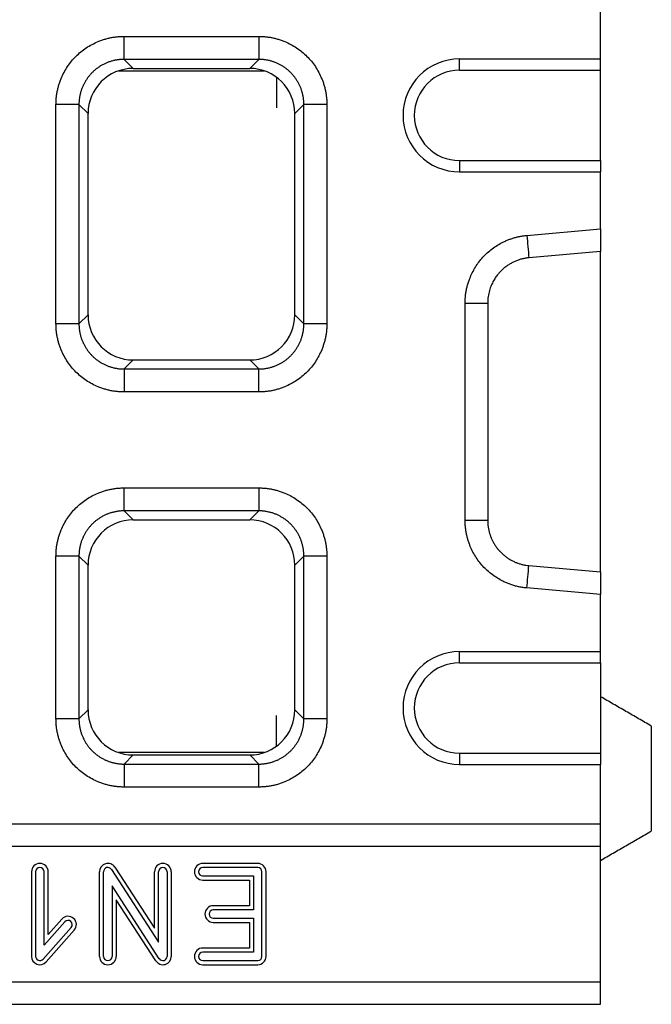
# Model space of a CAD drawing. Units: millimetres. Extents: x 3750 to 7382, y 931 to 3571.
# Drawn here: x 5277 to 5389, y 2338 to 2513 of the extents above; entities that cross this region are included whole.
import ezdxf

# ---------------------------------------------------------------- set-up
doc = ezdxf.new("R2010")
doc.units = ezdxf.units.MM
doc.layers.get('0').update_dxf_attribs({"color": 10})
doc.layers.add('ACO 07', color=10, linetype='Continuous')

# ---------------------------------------------------------------- blocks, each defined once
blk = doc.blocks.new('130075-2')
for p, q in [((1000, 167.5), (1000, 178)), ((915.57, 171.5), (939.43, 171.5)), ((975, 165.5), (975, 167.5)), ((975, 167.5), (1000, 167.5)), ((1000, 165.5), (1000, 167.5)), ((939.43, 167.43), (915.57, 167.43)), ((915.57, 167.43), (917.17, 165.82)), ((917.17, 165.82), (937.83, 165.82)), ((937.83, 165.82), (939.43, 167.43)), ((914.6, 165.4), (940.4, 165.4)), ((942.58, 164.26), (942.58, 158.82)), ((975, 165.5), (1000, 165.5)), ((1000, 149.5), (1000, 165.5)), ((903.5, 120.57), (903.5, 159.43)), ((907.57, 159.43), (907.57, 120.57)), ((909.18, 157.83), (907.57, 159.43)), ((947.43, 159.43), (945.82, 157.83)), ((947.43, 120.57), (947.43, 159.43)), ((951.5, 159.43), (951.5, 120.57)), ((909.18, 122.17), (909.18, 157.83)), ((945.82, 122.17), (945.82, 157.83)), ((975, 149.5), (1000, 149.5)), ((975, 149.5), (975, 147.5)), ((1000, 149.5), (1000, 147.5)), ((975, 147.5), (1000, 147.5)), ((1000, 137.38), (1000, 147.5)), ((986.95, 136.23), (1000, 137.38)), ((1000, 137.38), (1000, 133.38)), ((1000, 133.38), (987.3, 132.27)), ((1000, 76.62), (1000, 133.38)), ((976, 85.77), (976, 124.23)), ((980, 124.23), (980, 85.77)), ((907.57, 120.57), (909.18, 122.17)), ((945.82, 122.17), (947.43, 120.57)), ((917.17, 114.18), (915.57, 112.57)), ((917.17, 114.18), (937.83, 114.18)), ((939.43, 112.57), (937.83, 114.18)), ((915.57, 112.57), (939.43, 112.57)), ((939.43, 108.5), (915.57, 108.5)), ((915.57, 91.5), (939.43, 91.5)), ((939.43, 87.43), (915.57, 87.43)), ((915.57, 87.43), (917.17, 85.82)), ((937.83, 85.82), (939.43, 87.43)), ((917.17, 85.82), (937.83, 85.82)), ((903.5, 50.57), (903.5, 79.43)), ((907.57, 79.43), (907.57, 50.57)), ((909.18, 77.83), (907.57, 79.43)), ((947.43, 79.43), (945.82, 77.83)), ((947.43, 50.57), (947.43, 79.43)), ((951.5, 79.43), (951.5, 50.57)), ((909.18, 52.17), (909.18, 77.83)), ((945.82, 52.17), (945.82, 77.83)), ((987.3, 77.73), (1000, 76.62)), ((1000, 76.62), (1000, 72.62)), ((1000, 72.62), (986.95, 73.77)), ((1000, 62.5), (1000, 72.62)), ((975, 60.5), (975, 62.5)), ((975, 62.5), (1000, 62.5)), ((1000, 60.5), (1000, 62.5)), ((975, 60.5), (1000, 60.5)), ((1000, 60.5), (1000, 44.5)), ((907.57, 50.57), (909.18, 52.17)), ((942.58, 45.74), (942.58, 51.18)), ((945.82, 52.17), (947.43, 50.57)), ((1009, 49.3), (1009, 30.7)), ((940.4, 44.6), (914.6, 44.6)), ((917.17, 44.18), (915.57, 42.57)), ((917.17, 44.18), (937.83, 44.18)), ((939.43, 42.57), (937.83, 44.18)), ((975, 44.5), (975, 42.5)), ((975, 44.5), (1000, 44.5)), ((1000, 44.5), (1000, 42.5)), ((915.57, 42.57), (939.43, 42.57)), ((975, 42.5), (1000, 42.5)), ((1000, 32), (1000, 42.5)), ((939.43, 38.5), (915.57, 38.5)), ((0, 32), (1000, 32)), ((1000, 28), (1000, 32)), ((0, 28), (1000, 28)), ((1000, 4), (1000, 28)), ((939.25, 24.98), (929.5, 24.98)), ((899.16, 23.5), (899.16, 8.5)), ((899.89, 23.5), (899.89, 8.5)), ((901.39, 10.48), (901.39, 23.5)), ((902.12, 12.4), (902.12, 23.5)), ((911.21, 8.5), (911.21, 23.5)), ((911.94, 8.5), (911.94, 23.5)), ((913.32, 23.91), (921.69, 11.03)), ((913.93, 24.31), (920.96, 13.49)), ((920.96, 13.49), (920.96, 23.5)), ((921.69, 11.03), (921.69, 23.5)), ((923.19, 23.5), (923.19, 8.5)), ((923.92, 23.5), (923.92, 8.5)), ((939.25, 24.25), (929.5, 24.25)), ((929.5, 22.75), (938.5, 22.75)), ((938.5, 22.75), (938.5, 16.75)), ((940, 8.5), (940, 23.5)), ((940.73, 8.5), (940.73, 23.5)), ((913.44, 20.97), (913.44, 8.5)), ((921.81, 8.09), (913.44, 20.97)), ((929.5, 22.02), (937.77, 22.02)), ((937.77, 22.02), (937.77, 17.48)), ((914.17, 18.51), (914.17, 8.5)), ((921.2, 7.69), (914.17, 18.51)), ((937.77, 17.48), (931.38, 17.48)), ((938.5, 16.75), (931.38, 16.75)), ((905.06, 14.62), (901.39, 10.48)), ((904.52, 15.1), (902.12, 12.4)), ((931.38, 15.25), (938.5, 15.25)), ((931.38, 14.52), (937.77, 14.52)), ((937.77, 14.52), (937.77, 9.98)), ((938.5, 15.25), (938.5, 9.25)), ((901.2, 8), (906.19, 13.63)), ((901.75, 7.52), (906.73, 13.15)), ((937.77, 9.98), (929.5, 9.98)), ((938.5, 9.25), (929.5, 9.25)), ((929.5, 7.75), (939.25, 7.75)), ((929.5, 7.02), (939.25, 7.02)), ((0, 4), (1000, 4)), ((1000, 0), (1000, 4)), ((0, 0), (1000, 0))]:
    blk.add_line(p, q)
for centre, radius, start, end in [((975, 157.5), 10, 90, 270), ((975, 157.5), 8, 90, 270), ((975, 52.5), 10, 90, 270), ((975, 52.5), 8, 90, 270), ((900.64, 23.5), 1.48, 0, 180), ((912.69, 23.5), 1.48, 33.0239, 180), ((922.44, 23.5), 1.48, 0, 180), ((929.5, 23.5), 1.48, 90, 270), ((939.25, 23.5), 1.48, 0, 90), ((900.64, 23.5), 0.75, 0, 180), ((912.69, 23.5), 0.75, 33.0239, 180), ((922.44, 23.5), 0.75, 0, 180), ((929.5, 23.5), 0.75, 90, 270), ((939.25, 23.5), 0.75, 0, 90), ((931.38, 16), 1.48, 90, 270), ((931.38, 16), 0.75, 90, 270), ((905.63, 14.12), 1.48, 318.4672, 138.4672), ((905.63, 14.12), 0.75, 318.4672, 138.4672), ((929.5, 8.5), 1.48, 90, 270), ((929.5, 8.5), 0.75, 90, 270), ((900.64, 8.5), 1.48, 180, 318.4672), ((900.64, 8.5), 0.75, 180, 318.4672), ((912.69, 8.5), 1.48, 180, 0), ((912.69, 8.5), 0.75, 180, 0), ((922.44, 8.5), 1.48, 213.0239, 0), ((922.44, 8.5), 0.75, 213.0239, 0), ((939.25, 8.5), 1.48, 270, 0), ((939.25, 8.5), 0.75, 270, 0)]:
    blk.add_arc(centre, radius, start, end)
for centre, major_axis in [((917.18, 157.82), (5.66, -5.66)), ((937.82, 157.82), (-5.66, -5.66)), ((917.18, 122.18), (5.66, 5.66)), ((937.82, 122.18), (-5.66, 5.66)), ((917.18, 77.82), (5.66, -5.66)), ((937.82, 77.82), (-5.66, -5.66)), ((917.18, 52.18), (5.66, 5.66)), ((937.82, 52.18), (-5.66, 5.66))]:
    blk.add_ellipse(centre, major_axis=major_axis, ratio=0.999695, start_param=2.356347, end_param=3.926839)
for points, knots in [([(903.5, 159.43), (903.5, 159.54), (903.5, 159.77), (903.52, 160.1), (903.54, 160.44), (903.57, 160.77), (903.61, 161.11), (903.66, 161.44), (903.72, 161.77), (903.8, 162.1), (903.88, 162.43), (903.97, 162.75), (904.07, 163.08), (904.18, 163.4), (904.29, 163.73), (904.67, 164.67), (905.47, 166.18), (906.98, 168.02), (908.82, 169.53), (910.43, 170.38), (911.59, 170.83), (912.24, 171.04), (912.9, 171.21), (913.56, 171.34), (914.23, 171.43), (914.9, 171.49), (915.34, 171.5), (915.57, 171.5)], [0, 0, 0, 0, 0.01783, 0.035607, 0.053346, 0.071061, 0.088767, 0.106479, 0.124212, 0.14198, 0.159798, 0.17768, 0.195642, 0.213696, 0.231858, 0.25014, 0.375642, 0.500012, 0.624331, 0.749884, 0.786313, 0.822317, 0.858011, 0.893508, 0.928926, 0.964384, 1, 1, 1, 1]), ([(939.43, 171.5), (939.54, 171.5), (939.77, 171.5), (940.1, 171.48), (940.44, 171.46), (940.77, 171.43), (941.11, 171.39), (941.44, 171.34), (941.77, 171.28), (942.1, 171.2), (942.43, 171.12), (942.75, 171.03), (943.08, 170.93), (943.4, 170.82), (943.73, 170.71), (944.67, 170.33), (946.18, 169.53), (948.02, 168.02), (949.53, 166.18), (950.38, 164.57), (950.83, 163.41), (951.04, 162.76), (951.21, 162.1), (951.34, 161.44), (951.43, 160.77), (951.49, 160.1), (951.5, 159.66), (951.5, 159.43)], [0, 0, 0, 0, 0.01783, 0.035607, 0.053346, 0.071061, 0.088767, 0.106479, 0.124212, 0.14198, 0.159798, 0.17768, 0.195642, 0.213696, 0.231858, 0.25014, 0.375642, 0.500012, 0.624331, 0.749884, 0.786313, 0.822317, 0.858011, 0.893508, 0.928926, 0.964384, 1, 1, 1, 1]), ([(915.57, 167.43), (915.48, 167.43), (915.3, 167.43), (915.02, 167.41), (914.75, 167.39), (914.48, 167.36), (914.21, 167.31), (913.94, 167.26), (913.68, 167.2), (913.41, 167.13), (913.15, 167.06), (912.89, 166.97), (912.63, 166.87), (912.38, 166.77), (912.13, 166.66), (911.89, 166.53), (911.65, 166.4), (911.41, 166.27), (911.18, 166.12), (910.96, 165.97), (910.74, 165.81), (910.52, 165.64), (910.31, 165.46), (910.11, 165.28), (909.91, 165.09), (909.72, 164.89), (909.54, 164.69), (909.36, 164.48), (909.19, 164.26), (909.03, 164.04), (908.88, 163.82), (908.73, 163.59), (908.6, 163.35), (908.47, 163.11), (908.34, 162.87), (908.23, 162.62), (908.13, 162.37), (908.03, 162.11), (907.94, 161.85), (907.87, 161.59), (907.8, 161.32), (907.74, 161.06), (907.69, 160.79), (907.64, 160.52), (907.61, 160.25), (907.59, 159.98), (907.57, 159.7), (907.57, 159.52), (907.57, 159.43)], [0, 0, 0, 0, 0.021744, 0.043487, 0.06523, 0.086972, 0.108713, 0.130454, 0.152195, 0.173935, 0.195674, 0.217414, 0.239153, 0.260891, 0.282629, 0.304367, 0.326105, 0.347842, 0.369579, 0.391316, 0.413053, 0.43479, 0.456527, 0.478263, 0.5, 0.521737, 0.543473, 0.56521, 0.586947, 0.608684, 0.630421, 0.652158, 0.673895, 0.695633, 0.717371, 0.739109, 0.760847, 0.782586, 0.804326, 0.826065, 0.847805, 0.869546, 0.891287, 0.913028, 0.93477, 0.956513, 0.978256, 1, 1, 1, 1]), ([(947.43, 159.43), (947.43, 159.52), (947.43, 159.7), (947.41, 159.98), (947.39, 160.25), (947.36, 160.52), (947.31, 160.79), (947.26, 161.06), (947.2, 161.32), (947.13, 161.59), (947.06, 161.85), (946.97, 162.11), (946.87, 162.37), (946.77, 162.62), (946.66, 162.87), (946.53, 163.11), (946.4, 163.35), (946.27, 163.59), (946.12, 163.82), (945.97, 164.04), (945.81, 164.26), (945.64, 164.48), (945.46, 164.69), (945.28, 164.89), (945.09, 165.09), (944.89, 165.28), (944.69, 165.46), (944.48, 165.64), (944.27, 165.81), (944.04, 165.97), (943.82, 166.12), (943.59, 166.27), (943.35, 166.4), (943.11, 166.53), (942.87, 166.66), (942.62, 166.77), (942.37, 166.87), (942.11, 166.97), (941.85, 167.06), (941.59, 167.13), (941.32, 167.2), (941.06, 167.26), (940.79, 167.31), (940.52, 167.36), (940.25, 167.39), (939.98, 167.41), (939.7, 167.43), (939.52, 167.43), (939.43, 167.43)], [0, 0, 0, 0, 0.021743, 0.043485, 0.065226, 0.086967, 0.108707, 0.130447, 0.152187, 0.173926, 0.195665, 0.217403, 0.239141, 0.260879, 0.282617, 0.304354, 0.326091, 0.347828, 0.369565, 0.391302, 0.413038, 0.434775, 0.456512, 0.478248, 0.499985, 0.521721, 0.543458, 0.565195, 0.586932, 0.608669, 0.630406, 0.652144, 0.673882, 0.69562, 0.717358, 0.739097, 0.760836, 0.782576, 0.804316, 0.826056, 0.847797, 0.869539, 0.891281, 0.913023, 0.934767, 0.95651, 0.978255, 1, 1, 1, 1]), ([(976, 124.23), (976, 124.35), (976, 124.58), (976.02, 124.92), (976.04, 125.26), (976.07, 125.6), (976.12, 125.94), (976.17, 126.27), (976.23, 126.61), (976.31, 126.94), (976.39, 127.28), (976.48, 127.61), (976.58, 127.94), (976.7, 128.27), (977.04, 129.19), (977.75, 130.63), (979.1, 132.42), (980.75, 133.92), (982.21, 134.82), (983.28, 135.31), (983.87, 135.55), (984.48, 135.76), (985.08, 135.93), (985.7, 136.07), (986.32, 136.17), (986.74, 136.21), (986.95, 136.23)], [0, 0, 0, 0, 0.019233, 0.038413, 0.057556, 0.076679, 0.095797, 0.114927, 0.134086, 0.153289, 0.172552, 0.191892, 0.211324, 0.230864, 0.250527, 0.376104, 0.500596, 0.624946, 0.750324, 0.786629, 0.82255, 0.858189, 0.893648, 0.929033, 0.964448, 1, 1, 1, 1]), ([(987.3, 132.27), (987.21, 132.26), (987.01, 132.24), (986.72, 132.19), (986.43, 132.14), (986.13, 132.08), (985.84, 132), (985.55, 131.91), (985.26, 131.81), (984.97, 131.7), (984.69, 131.58), (984.41, 131.44), (984.13, 131.29), (983.86, 131.13), (983.59, 130.96), (983.32, 130.78), (983.06, 130.58), (982.81, 130.37), (982.57, 130.15), (982.33, 129.92), (982.1, 129.68), (981.88, 129.43), (981.67, 129.16), (981.45, 128.87), (981.23, 128.54), (981.02, 128.18), (980.82, 127.8), (980.63, 127.38), (980.46, 126.93), (980.3, 126.45), (980.17, 125.94), (980.08, 125.39), (980.01, 124.82), (980, 124.43), (980, 124.23)], [0, 0, 0, 0, 0.024554, 0.049293, 0.074217, 0.099328, 0.124626, 0.150111, 0.175784, 0.201645, 0.227696, 0.253936, 0.280366, 0.306988, 0.3338, 0.360804, 0.388, 0.415388, 0.44297, 0.470745, 0.498714, 0.525792, 0.554782, 0.585686, 0.618503, 0.653234, 0.689879, 0.728439, 0.768912, 0.811301, 0.855604, 0.901821, 0.949953, 1, 1, 1, 1]), ([(915.57, 108.5), (915.46, 108.5), (915.23, 108.5), (914.9, 108.52), (914.56, 108.54), (914.23, 108.57), (913.89, 108.61), (913.56, 108.66), (913.23, 108.72), (912.9, 108.8), (912.57, 108.88), (912.25, 108.97), (911.92, 109.07), (911.6, 109.18), (911.27, 109.29), (910.33, 109.67), (908.82, 110.47), (906.98, 111.98), (905.47, 113.82), (904.62, 115.43), (904.17, 116.59), (903.96, 117.24), (903.79, 117.9), (903.66, 118.56), (903.57, 119.23), (903.51, 119.9), (903.5, 120.34), (903.5, 120.57)], [0, 0, 0, 0, 0.01783, 0.035607, 0.053346, 0.071061, 0.088767, 0.106479, 0.124212, 0.14198, 0.159798, 0.17768, 0.195642, 0.213696, 0.231858, 0.25014, 0.375642, 0.500012, 0.624331, 0.749884, 0.786313, 0.822317, 0.858011, 0.893508, 0.928926, 0.964384, 1, 1, 1, 1]), ([(907.57, 120.57), (907.57, 120.48), (907.57, 120.3), (907.59, 120.02), (907.61, 119.75), (907.64, 119.48), (907.69, 119.21), (907.74, 118.94), (907.8, 118.68), (907.87, 118.41), (907.94, 118.15), (908.03, 117.89), (908.13, 117.63), (908.23, 117.38), (908.34, 117.13), (908.47, 116.89), (908.6, 116.65), (908.73, 116.41), (908.88, 116.18), (909.03, 115.96), (909.19, 115.74), (909.36, 115.52), (909.54, 115.31), (909.72, 115.11), (909.91, 114.91), (910.11, 114.72), (910.31, 114.54), (910.52, 114.36), (910.74, 114.19), (910.96, 114.03), (911.18, 113.88), (911.41, 113.73), (911.65, 113.6), (911.89, 113.47), (912.13, 113.34), (912.38, 113.23), (912.63, 113.13), (912.89, 113.03), (913.15, 112.94), (913.41, 112.87), (913.68, 112.8), (913.94, 112.74), (914.21, 112.69), (914.48, 112.64), (914.75, 112.61), (915.02, 112.59), (915.3, 112.57), (915.48, 112.57), (915.57, 112.57)], [0, 0, 0, 0, 0.0217439, 0.0434871, 0.0652297, 0.0869718, 0.1087133, 0.1304543, 0.1521948, 0.1739349, 0.1956745, 0.2174137, 0.2391525, 0.260891, 0.2826292, 0.3043671, 0.3261048, 0.3478422, 0.3695794, 0.3913164, 0.4130533, 0.4347901, 0.4565268, 0.4782634, 0.5, 0.5217366, 0.5434732, 0.5652099, 0.5869467, 0.6086836, 0.6304206, 0.6521578, 0.6738952, 0.6956329, 0.7173708, 0.739109, 0.7608475, 0.7825863, 0.8043255, 0.8260651, 0.8478052, 0.8695457, 0.8912867, 0.9130282, 0.9347703, 0.9565129, 0.9782561, 1, 1, 1, 1]), ([(951.5, 120.57), (951.5, 120.46), (951.5, 120.23), (951.48, 119.9), (951.46, 119.56), (951.43, 119.23), (951.39, 118.89), (951.34, 118.56), (951.28, 118.23), (951.2, 117.9), (951.12, 117.57), (951.03, 117.25), (950.93, 116.92), (950.82, 116.6), (950.71, 116.27), (950.33, 115.33), (949.53, 113.82), (948.02, 111.98), (946.18, 110.47), (944.57, 109.62), (943.41, 109.17), (942.76, 108.96), (942.1, 108.79), (941.44, 108.66), (940.77, 108.57), (940.1, 108.51), (939.66, 108.5), (939.43, 108.5)], [0, 0, 0, 0, 0.01783, 0.035607, 0.053346, 0.071061, 0.088767, 0.106479, 0.124212, 0.14198, 0.159798, 0.17768, 0.195642, 0.213696, 0.231858, 0.25014, 0.375642, 0.500012, 0.624331, 0.749884, 0.786313, 0.822317, 0.858011, 0.893508, 0.928926, 0.964384, 1, 1, 1, 1]), ([(939.43, 112.57), (939.52, 112.57), (939.7, 112.57), (939.98, 112.59), (940.25, 112.61), (940.52, 112.64), (940.79, 112.69), (941.06, 112.74), (941.32, 112.8), (941.59, 112.87), (941.85, 112.94), (942.11, 113.03), (942.37, 113.13), (942.62, 113.23), (942.87, 113.34), (943.11, 113.47), (943.35, 113.6), (943.59, 113.73), (943.82, 113.88), (944.04, 114.03), (944.27, 114.19), (944.48, 114.36), (944.69, 114.54), (944.89, 114.72), (945.09, 114.91), (945.28, 115.11), (945.46, 115.31), (945.64, 115.52), (945.81, 115.74), (945.97, 115.96), (946.12, 116.18), (946.27, 116.41), (946.4, 116.65), (946.53, 116.89), (946.66, 117.13), (946.77, 117.38), (946.87, 117.63), (946.97, 117.89), (947.06, 118.15), (947.13, 118.41), (947.2, 118.68), (947.26, 118.94), (947.31, 119.21), (947.36, 119.48), (947.39, 119.75), (947.41, 120.02), (947.43, 120.3), (947.43, 120.48), (947.43, 120.57)], [0, 0, 0, 0, 0.0217452, 0.0434897, 0.0652335, 0.0869767, 0.1087193, 0.1304613, 0.1522027, 0.1739437, 0.1956842, 0.2174242, 0.2391637, 0.2609029, 0.2826417, 0.3043801, 0.3261183, 0.3478561, 0.3695937, 0.391331, 0.4130682, 0.4348052, 0.456542, 0.4782787, 0.5000154, 0.5217519, 0.5434885, 0.565225, 0.5869616, 0.6086982, 0.6304349, 0.6521718, 0.6739087, 0.6956459, 0.7173832, 0.7391208, 0.7608586, 0.7825967, 0.8043352, 0.826074, 0.8478131, 0.8695527, 0.8912926, 0.9130331, 0.934774, 0.9565154, 0.9782574, 1, 1, 1, 1]), ([(903.5, 79.43), (903.5, 79.54), (903.5, 79.77), (903.52, 80.1), (903.54, 80.44), (903.57, 80.77), (903.61, 81.11), (903.66, 81.44), (903.72, 81.77), (903.8, 82.1), (903.88, 82.43), (903.97, 82.75), (904.07, 83.08), (904.18, 83.4), (904.29, 83.73), (904.67, 84.67), (905.47, 86.18), (906.98, 88.02), (908.82, 89.53), (910.43, 90.38), (911.59, 90.83), (912.24, 91.04), (912.9, 91.21), (913.56, 91.34), (914.23, 91.43), (914.9, 91.49), (915.34, 91.5), (915.57, 91.5)], [0, 0, 0, 0, 0.01783, 0.035607, 0.053346, 0.071061, 0.088767, 0.106479, 0.124212, 0.14198, 0.159798, 0.17768, 0.195642, 0.213696, 0.231858, 0.25014, 0.375642, 0.500012, 0.624331, 0.749884, 0.786313, 0.822317, 0.858011, 0.893508, 0.928926, 0.964384, 1, 1, 1, 1]), ([(939.43, 91.5), (939.54, 91.5), (939.77, 91.5), (940.1, 91.48), (940.44, 91.46), (940.77, 91.43), (941.11, 91.39), (941.44, 91.34), (941.77, 91.28), (942.1, 91.2), (942.43, 91.12), (942.75, 91.03), (943.08, 90.93), (943.4, 90.82), (943.73, 90.71), (944.67, 90.33), (946.18, 89.53), (948.02, 88.02), (949.53, 86.18), (950.38, 84.57), (950.83, 83.41), (951.04, 82.76), (951.21, 82.1), (951.34, 81.44), (951.43, 80.77), (951.49, 80.1), (951.5, 79.66), (951.5, 79.43)], [0, 0, 0, 0, 0.01783, 0.035607, 0.053346, 0.071061, 0.088767, 0.106479, 0.124212, 0.14198, 0.159798, 0.17768, 0.195642, 0.213696, 0.231858, 0.25014, 0.375642, 0.500012, 0.624331, 0.749884, 0.786313, 0.822317, 0.858011, 0.893508, 0.928926, 0.964384, 1, 1, 1, 1]), ([(915.57, 87.43), (915.48, 87.43), (915.3, 87.43), (915.02, 87.41), (914.75, 87.39), (914.48, 87.36), (914.21, 87.31), (913.94, 87.26), (913.68, 87.2), (913.41, 87.13), (913.15, 87.06), (912.89, 86.97), (912.63, 86.87), (912.38, 86.77), (912.13, 86.66), (911.89, 86.53), (911.65, 86.4), (911.41, 86.27), (911.18, 86.12), (910.96, 85.97), (910.74, 85.81), (910.52, 85.64), (910.31, 85.46), (910.11, 85.28), (909.91, 85.09), (909.72, 84.89), (909.54, 84.69), (909.36, 84.48), (909.19, 84.26), (909.03, 84.04), (908.88, 83.82), (908.73, 83.59), (908.6, 83.35), (908.47, 83.11), (908.34, 82.87), (908.23, 82.62), (908.13, 82.37), (908.03, 82.11), (907.94, 81.85), (907.87, 81.59), (907.8, 81.32), (907.74, 81.06), (907.69, 80.79), (907.64, 80.52), (907.61, 80.25), (907.59, 79.98), (907.57, 79.7), (907.57, 79.52), (907.57, 79.43)], [0, 0, 0, 0, 0.021744, 0.043487, 0.06523, 0.086972, 0.108713, 0.130454, 0.152195, 0.173935, 0.195674, 0.217414, 0.239153, 0.260891, 0.282629, 0.304367, 0.326105, 0.347842, 0.369579, 0.391316, 0.413053, 0.43479, 0.456527, 0.478263, 0.5, 0.521737, 0.543473, 0.56521, 0.586947, 0.608684, 0.630421, 0.652158, 0.673895, 0.695633, 0.717371, 0.739109, 0.760847, 0.782586, 0.804326, 0.826065, 0.847805, 0.869546, 0.891287, 0.913028, 0.93477, 0.956513, 0.978256, 1, 1, 1, 1]), ([(947.43, 79.43), (947.43, 79.52), (947.43, 79.7), (947.41, 79.98), (947.39, 80.25), (947.36, 80.52), (947.31, 80.79), (947.26, 81.06), (947.2, 81.32), (947.13, 81.59), (947.06, 81.85), (946.97, 82.11), (946.87, 82.37), (946.77, 82.62), (946.66, 82.87), (946.53, 83.11), (946.4, 83.35), (946.27, 83.59), (946.12, 83.82), (945.97, 84.04), (945.81, 84.26), (945.64, 84.48), (945.46, 84.69), (945.28, 84.89), (945.09, 85.09), (944.89, 85.28), (944.69, 85.46), (944.48, 85.64), (944.27, 85.81), (944.04, 85.97), (943.82, 86.12), (943.59, 86.27), (943.35, 86.4), (943.11, 86.53), (942.87, 86.66), (942.62, 86.77), (942.37, 86.87), (942.11, 86.97), (941.85, 87.06), (941.59, 87.13), (941.32, 87.2), (941.06, 87.26), (940.79, 87.31), (940.52, 87.36), (940.25, 87.39), (939.98, 87.41), (939.7, 87.43), (939.52, 87.43), (939.43, 87.43)], [0, 0, 0, 0, 0.021743, 0.043485, 0.065226, 0.086967, 0.108707, 0.130447, 0.152187, 0.173926, 0.195665, 0.217403, 0.239141, 0.260879, 0.282617, 0.304354, 0.326091, 0.347828, 0.369565, 0.391302, 0.413038, 0.434775, 0.456512, 0.478248, 0.499985, 0.521721, 0.543458, 0.565195, 0.586932, 0.608669, 0.630406, 0.652144, 0.673882, 0.69562, 0.717358, 0.739097, 0.760836, 0.782576, 0.804316, 0.826056, 0.847797, 0.869539, 0.891281, 0.913023, 0.934767, 0.95651, 0.978255, 1, 1, 1, 1]), ([(986.95, 73.77), (986.84, 73.78), (986.61, 73.8), (986.28, 73.84), (985.94, 73.89), (985.61, 73.96), (985.27, 74.03), (984.95, 74.11), (984.62, 74.2), (984.29, 74.31), (983.97, 74.42), (983.65, 74.54), (983.33, 74.67), (983.01, 74.81), (982.13, 75.24), (980.75, 76.08), (979.1, 77.58), (977.75, 79.37), (976.99, 80.9), (976.6, 82.01), (976.41, 82.62), (976.26, 83.24), (976.14, 83.87), (976.06, 84.5), (976.01, 85.13), (976, 85.55), (976, 85.77)], [0, 0, 0, 0, 0.01916, 0.038269, 0.057341, 0.076394, 0.095444, 0.114508, 0.133601, 0.152741, 0.171943, 0.191224, 0.210599, 0.230085, 0.249696, 0.375021, 0.499424, 0.623862, 0.749493, 0.785896, 0.821924, 0.857677, 0.893257, 0.928768, 0.964314, 1, 1, 1, 1]), ([(980, 85.77), (980, 85.68), (980, 85.5), (980.02, 85.23), (980.04, 84.97), (980.07, 84.72), (980.1, 84.47), (980.15, 84.22), (980.2, 83.99), (980.25, 83.76), (980.31, 83.53), (980.38, 83.31), (980.45, 83.1), (980.52, 82.89), (980.6, 82.69), (980.69, 82.5), (980.77, 82.31), (980.86, 82.13), (980.95, 81.95), (981.04, 81.79), (981.14, 81.62), (981.23, 81.47), (981.33, 81.32), (981.42, 81.17), (981.52, 81.03), (981.62, 80.9), (981.72, 80.77), (981.81, 80.65), (981.91, 80.54), (982.01, 80.43), (982.21, 80.2), (982.54, 79.87), (983.01, 79.46), (983.5, 79.09), (984.02, 78.77), (984.54, 78.49), (985.09, 78.25), (985.64, 78.06), (986.19, 77.91), (986.75, 77.8), (987.12, 77.75), (987.3, 77.73)], [0, 0, 0, 0, 0.022673, 0.044961, 0.066864, 0.088383, 0.109517, 0.130266, 0.15063, 0.17061, 0.190205, 0.209416, 0.228242, 0.246683, 0.26474, 0.282412, 0.299699, 0.316602, 0.333121, 0.349255, 0.365004, 0.380369, 0.395349, 0.409945, 0.424157, 0.437984, 0.451427, 0.464486, 0.477161, 0.489451, 0.501357, 0.554318, 0.606582, 0.658152, 0.709031, 0.759223, 0.808731, 0.857559, 0.90571, 0.953189, 1, 1, 1, 1]), ([(915.57, 38.5), (915.46, 38.5), (915.23, 38.5), (914.9, 38.52), (914.56, 38.54), (914.23, 38.57), (913.89, 38.61), (913.56, 38.66), (913.23, 38.72), (912.9, 38.8), (912.57, 38.88), (912.25, 38.97), (911.92, 39.07), (911.6, 39.18), (911.27, 39.29), (910.33, 39.67), (908.82, 40.47), (906.98, 41.98), (905.47, 43.82), (904.62, 45.43), (904.17, 46.59), (903.96, 47.24), (903.79, 47.9), (903.66, 48.56), (903.57, 49.23), (903.51, 49.9), (903.5, 50.34), (903.5, 50.57)], [0, 0, 0, 0, 0.01783, 0.035607, 0.053346, 0.071061, 0.088767, 0.106479, 0.124212, 0.14198, 0.159798, 0.17768, 0.195642, 0.213696, 0.231858, 0.25014, 0.375642, 0.500012, 0.624331, 0.749884, 0.786313, 0.822317, 0.858011, 0.893508, 0.928926, 0.964384, 1, 1, 1, 1]), ([(907.57, 50.57), (907.57, 50.48), (907.57, 50.3), (907.59, 50.02), (907.61, 49.75), (907.64, 49.48), (907.69, 49.21), (907.74, 48.94), (907.8, 48.68), (907.87, 48.41), (907.94, 48.15), (908.03, 47.89), (908.13, 47.63), (908.23, 47.38), (908.34, 47.13), (908.47, 46.89), (908.6, 46.65), (908.73, 46.41), (908.88, 46.18), (909.03, 45.96), (909.19, 45.74), (909.36, 45.52), (909.54, 45.31), (909.72, 45.11), (909.91, 44.91), (910.11, 44.72), (910.31, 44.54), (910.52, 44.36), (910.74, 44.19), (910.96, 44.03), (911.18, 43.88), (911.41, 43.73), (911.65, 43.6), (911.89, 43.47), (912.13, 43.34), (912.38, 43.23), (912.63, 43.13), (912.89, 43.03), (913.15, 42.94), (913.41, 42.87), (913.68, 42.8), (913.94, 42.74), (914.21, 42.69), (914.48, 42.64), (914.75, 42.61), (915.02, 42.59), (915.3, 42.57), (915.48, 42.57), (915.57, 42.57)], [0, 0, 0, 0, 0.021744, 0.043487, 0.06523, 0.086972, 0.108713, 0.130454, 0.152195, 0.173935, 0.195674, 0.217414, 0.239153, 0.260891, 0.282629, 0.304367, 0.326105, 0.347842, 0.369579, 0.391316, 0.413053, 0.43479, 0.456527, 0.478263, 0.5, 0.521737, 0.543473, 0.56521, 0.586947, 0.608684, 0.630421, 0.652158, 0.673895, 0.695633, 0.717371, 0.739109, 0.760847, 0.782586, 0.804326, 0.826065, 0.847805, 0.869546, 0.891287, 0.913028, 0.93477, 0.956513, 0.978256, 1, 1, 1, 1]), ([(951.5, 50.57), (951.5, 50.46), (951.5, 50.23), (951.48, 49.9), (951.46, 49.56), (951.43, 49.23), (951.39, 48.89), (951.34, 48.56), (951.28, 48.23), (951.2, 47.9), (951.12, 47.57), (951.03, 47.25), (950.93, 46.92), (950.82, 46.6), (950.71, 46.27), (950.33, 45.33), (949.53, 43.82), (948.02, 41.98), (946.18, 40.47), (944.57, 39.62), (943.41, 39.17), (942.76, 38.96), (942.1, 38.79), (941.44, 38.66), (940.77, 38.57), (940.1, 38.51), (939.66, 38.5), (939.43, 38.5)], [0, 0, 0, 0, 0.01783, 0.035607, 0.053346, 0.071061, 0.088767, 0.106479, 0.124212, 0.14198, 0.159798, 0.17768, 0.195642, 0.213696, 0.231858, 0.25014, 0.375642, 0.500012, 0.624331, 0.749884, 0.786313, 0.822317, 0.858011, 0.893508, 0.928926, 0.964384, 1, 1, 1, 1]), ([(939.43, 42.57), (939.52, 42.57), (939.7, 42.57), (939.98, 42.59), (940.25, 42.61), (940.52, 42.64), (940.79, 42.69), (941.06, 42.74), (941.32, 42.8), (941.59, 42.87), (941.85, 42.94), (942.11, 43.03), (942.37, 43.13), (942.62, 43.23), (942.87, 43.34), (943.11, 43.47), (943.35, 43.6), (943.59, 43.73), (943.82, 43.88), (944.04, 44.03), (944.27, 44.19), (944.48, 44.36), (944.69, 44.54), (944.89, 44.72), (945.09, 44.91), (945.28, 45.11), (945.46, 45.31), (945.64, 45.52), (945.81, 45.74), (945.97, 45.96), (946.12, 46.18), (946.27, 46.41), (946.4, 46.65), (946.53, 46.89), (946.66, 47.13), (946.77, 47.38), (946.87, 47.63), (946.97, 47.89), (947.06, 48.15), (947.13, 48.41), (947.2, 48.68), (947.26, 48.94), (947.31, 49.21), (947.36, 49.48), (947.39, 49.75), (947.41, 50.02), (947.43, 50.3), (947.43, 50.48), (947.43, 50.57)], [0, 0, 0, 0, 0.021745, 0.04349, 0.065233, 0.086977, 0.108719, 0.130461, 0.152203, 0.173944, 0.195684, 0.217424, 0.239164, 0.260903, 0.282642, 0.30438, 0.326118, 0.347856, 0.369594, 0.391331, 0.413068, 0.434805, 0.456542, 0.478279, 0.500015, 0.521752, 0.543488, 0.565225, 0.586962, 0.608698, 0.630435, 0.652172, 0.673909, 0.695646, 0.717383, 0.739121, 0.760859, 0.782597, 0.804335, 0.826074, 0.847813, 0.869553, 0.891293, 0.913033, 0.934774, 0.956515, 0.978257, 1, 1, 1, 1])]:
    blk.add_open_spline(points, degree=3, knots=knots)
for points, degree in [([(915.57, 167.43), (915.57, 168.79), (915.57, 170.14), (915.57, 171.5)], 3), ([(939.43, 171.5), (939.43, 170.14), (939.43, 168.79), (939.43, 167.43)], 3), ([(907.57, 159.43), (906.21, 159.43), (904.86, 159.43), (903.5, 159.43)], 3), ([(951.5, 159.43), (950.14, 159.43), (948.79, 159.43), (947.43, 159.43)], 3), ([(986.95, 136.23), (987.07, 134.91), (987.19, 133.59), (987.3, 132.27)], 3), ([(976, 124.23), (977.33, 124.23), (978.67, 124.23), (980, 124.23)], 3), ([(907.57, 120.57), (906.21, 120.57), (904.86, 120.57), (903.5, 120.57)], 3), ([(951.5, 120.57), (950.14, 120.57), (948.79, 120.57), (947.43, 120.57)], 3), ([(915.57, 112.57), (915.57, 111.21), (915.57, 109.86), (915.57, 108.5)], 3), ([(939.43, 108.5), (939.43, 109.86), (939.43, 111.21), (939.43, 112.57)], 3), ([(915.57, 87.43), (915.57, 88.79), (915.57, 90.14), (915.57, 91.5)], 3), ([(939.43, 91.5), (939.43, 90.14), (939.43, 88.79), (939.43, 87.43)], 3), ([(976, 85.77), (977.33, 85.77), (978.67, 85.77), (980, 85.77)], 3), ([(907.57, 79.43), (906.21, 79.43), (904.86, 79.43), (903.5, 79.43)], 3), ([(951.5, 79.43), (950.14, 79.43), (948.79, 79.43), (947.43, 79.43)], 3), ([(986.95, 73.77), (987.07, 75.09), (987.19, 76.41), (987.3, 77.73)], 3), ([(1009, 49.3), (1000, 54.5)], 1), ([(907.57, 50.57), (906.21, 50.57), (904.86, 50.57), (903.5, 50.57)], 3), ([(951.5, 50.57), (950.14, 50.57), (948.79, 50.57), (947.43, 50.57)], 3), ([(915.57, 42.57), (915.57, 41.21), (915.57, 39.86), (915.57, 38.5)], 3), ([(939.43, 38.5), (939.43, 39.86), (939.43, 41.21), (939.43, 42.57)], 3), ([(1000, 25.5), (1009, 30.7)], 1)]:
    blk.add_open_spline(points, degree=degree)

msp = doc.modelspace()

# ---------------------------------------------------------------- block references
at = {"layer": 'ACO 07'}
msp.add_blockref('130075-2', (4380.06, 2338.45), dxfattribs=at)

doc.saveas('drawing.dxf')
